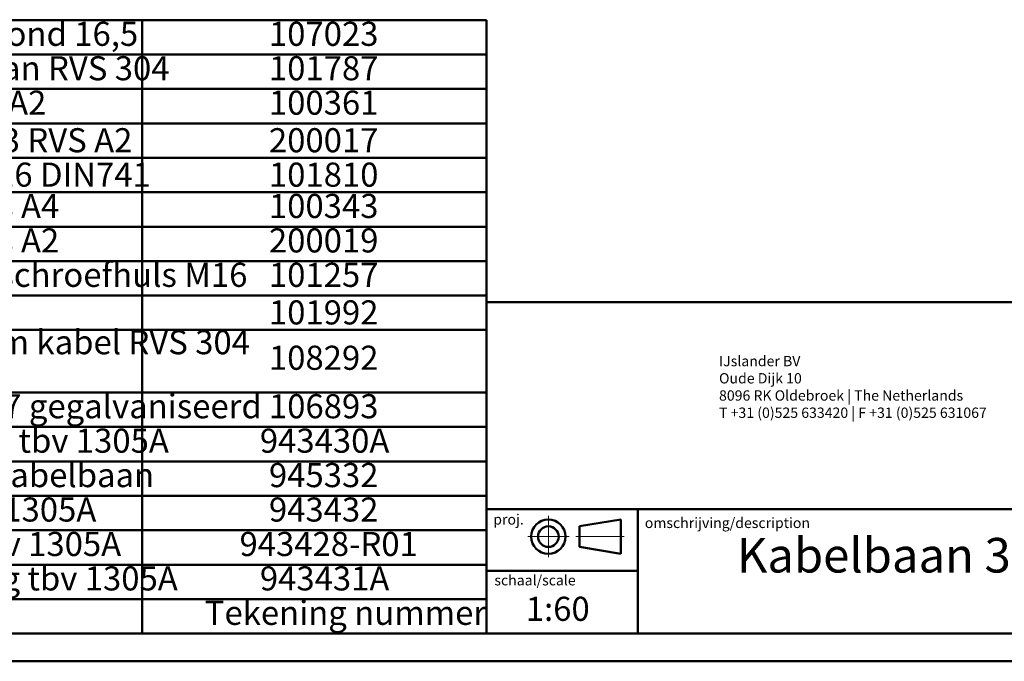
# Model space of a CAD drawing. Units: millimetres. Extents: x 0 to 35691, y 0 to 25236.
# Drawn here: x 19876 to 28452, y 0 to 5590 of the extents above; entities that cross this region are included whole.
import ezdxf

# ---------------------------------------------------------------- set-up
doc = ezdxf.new("R2010")
doc.units = ezdxf.units.MM
doc.header["$LTSCALE"] = 60
doc.linetypes.add('CENTERX2', pattern=[20.32, 12.7, -2.54, 2.54, -2.54])
doc.layers.add('LE_NORM', color=179, linetype='Continuous', lineweight=50)
doc.styles.add('SLDTEXTSTYLE0', font='TXT', dxfattribs={"width": 0.605})
doc.styles.add('SLDTEXTSTYLE1', font='TXT', dxfattribs={"width": 0.617347})
doc.styles.add('SLDTEXTSTYLE5', font='TXT', dxfattribs={"width": 0.605, "bigfont": 'bigfont'})

# ---------------------------------------------------------------- blocks, each defined once
blk = doc.blocks.new('SW_NOTE_0_20')
at = {"color": 0, "linetype": 'Continuous', "lineweight": 0, "char_height": 90, "attachment_point": 1, "style": 'SLDTEXTSTYLE0'}
for s, insert in [('IJslander BV', (0, 116)), ('Oude Dijk 10', (0, -34)), ('8096 RK Oldebroek | The Netherlands', (0, -184)), ('T +31 (0)525 633420 | F +31 (0)525 631067', (0, -334))]:
    blk.add_mtext(s, dxfattribs=dict(at, insert=insert))
blk = doc.blocks.new('SW_TABLEANNOTATION_1')
at = {"layer": 'LE_NORM', "color": 0}
for p, q in [((2036.5, 5044.9), (8036.5, 5044.9)), ((8036.5, 5044.9), (8036.5, 4744.9)), ((8036.5, 5044.9), (11036.5, 5044.9)), ((11036.5, 5044.9), (11036.5, 4744.9)), ((2036.5, 4744.9), (8036.5, 4744.9)), ((8036.5, 4744.9), (8036.5, 4444.9)), ((8036.5, 4744.9), (11036.5, 4744.9)), ((11036.5, 4744.9), (11036.5, 4444.9)), ((2036.5, 4444.9), (8036.5, 4444.9)), ((8036.5, 4444.9), (8036.5, 4144.9)), ((8036.5, 4444.9), (11036.5, 4444.9)), ((11036.5, 4444.9), (11036.5, 4144.9)), ((2036.5, 4144.9), (8036.5, 4144.9)), ((8036.5, 4144.9), (8036.5, 3844.9)), ((8036.5, 4144.9), (11036.5, 4144.9)), ((11036.5, 4144.9), (11036.5, 3844.9)), ((2036.5, 3844.9), (8036.5, 3844.9)), ((8036.5, 3844.9), (8036.5, 3544.9)), ((8036.5, 3844.9), (11036.5, 3844.9)), ((11036.5, 3844.9), (11036.5, 3544.9)), ((2036.5, 3544.9), (8036.5, 3544.9)), ((8036.5, 3544.9), (8036.5, 3244.9)), ((8036.5, 3544.9), (11036.5, 3544.9)), ((11036.5, 3544.9), (11036.5, 3244.9)), ((2036.5, 3244.9), (8036.5, 3244.9)), ((8036.5, 3244.9), (8036.5, 2944.9)), ((8036.5, 3244.9), (11036.5, 3244.9)), ((11036.5, 3244.9), (11036.5, 2944.9)), ((2036.5, 2944.9), (8036.5, 2944.9)), ((8036.5, 2944.9), (8036.5, 2644.9)), ((8036.5, 2944.9), (11036.5, 2944.9)), ((11036.5, 2944.9), (11036.5, 2644.9)), ((2036.5, 2644.9), (8036.5, 2644.9)), ((8036.5, 2644.9), (8036.5, 2344.9)), ((8036.5, 2644.9), (11036.5, 2644.9)), ((11036.5, 2644.9), (11036.5, 2344.9)), ((2036.5, 2344.9), (8036.5, 2344.9)), ((8036.5, 2344.9), (8036.5, 1800)), ((8036.5, 2344.9), (11036.5, 2344.9)), ((11036.5, 2344.9), (11036.5, 1800)), ((2036.5, 1800), (8036.5, 1800)), ((8036.5, 1800), (8036.5, 1500)), ((8036.5, 1800), (11036.5, 1800)), ((11036.5, 1800), (11036.5, 1500)), ((2036.5, 1500), (8036.5, 1500)), ((8036.5, 1500), (8036.5, 1200)), ((8036.5, 1500), (11036.5, 1500)), ((11036.5, 1500), (11036.5, 1200)), ((2036.5, 1200), (8036.5, 1200)), ((8036.5, 1200), (8036.5, 900)), ((8036.5, 1200), (11036.5, 1200)), ((11036.5, 1200), (11036.5, 900)), ((2036.5, 900), (8036.5, 900)), ((8036.5, 900), (8036.5, 600)), ((8036.5, 900), (11036.5, 900)), ((11036.5, 900), (11036.5, 600)), ((2036.5, 600), (8036.5, 600)), ((8036.5, 600), (8036.5, 300)), ((8036.5, 600), (11036.5, 600)), ((11036.5, 600), (11036.5, 300)), ((2036.5, 300), (8036.5, 300)), ((8036.5, 300), (8036.5, 0)), ((8036.5, 300), (11036.5, 300)), ((11036.5, 300), (11036.5, 0)), ((2036.5, 0), (8036.5, 0)), ((8036.5, 0), (8036.5, -300)), ((8036.5, 0), (11036.5, 0)), ((11036.5, 0), (11036.5, -300)), ((2036.5, 0), (8036.5, 0)), ((8036.5, 0), (11036.5, 0)), ((2036.5, -300), (8036.5, -300)), ((8036.5, -300), (11036.5, -300))]:
    blk.add_line(p, q, dxfattribs=at)
at = {"layer": 'LE_NORM', "color": 0, "char_height": 210, "attachment_point": 1}
for s, insert, style in [('Freeswerk □80x25 met gat rond 16,5', (3081.6, 5030.3), 'SLDTEXTSTYLE5'), ('107023', (9141.8, 5030.3), 'SLDTEXTSTYLE0'), ('Loopkat ten bate van kabelbaan RVS 304', (2845.9, 4730.3), 'SLDTEXTSTYLE0'), ('101787', (9141.8, 4730.3), 'SLDTEXTSTYLE0'), ('Sluitring M10 din 125 rvs A2', (3556.7, 4430.3), 'SLDTEXTSTYLE0'), ('100361', (9141.8, 4430.3), 'SLDTEXTSTYLE0'), ('Zeskantbout M16x120 DIN 933 RVS A2', (2945.2, 4103.1), 'SLDTEXTSTYLE0'), ('200017', (9141.8, 4103.1), 'SLDTEXTSTYLE0'), ('Staaldraadklem 10mm RVS 316 DIN741', (2912.7, 3803.1), 'SLDTEXTSTYLE0'), ('101810', (9141.8, 3803.1), 'SLDTEXTSTYLE0'), ('Borgmoer M10 din 985 rvs A4', (3464.7, 3530.3), 'SLDTEXTSTYLE0'), ('100343', (9141.8, 3530.3), 'SLDTEXTSTYLE0'), ('Borgmoer M16 din 985 rvs A2', (3464.7, 3230.3), 'SLDTEXTSTYLE0'), ('200019', (9141.8, 3230.3), 'SLDTEXTSTYLE0'), ('Betonpoer 35x35/50x50 H=40cm schroefhuls M16', (2402.3, 2930.3), 'SLDTEXTSTYLE0'), ('101257', (9141.8, 2930.3), 'SLDTEXTSTYLE0'), ('101992', (9141.8, 2603.1), 'SLDTEXTSTYLE0'), ('Veerdemper met rubberdop 10mm kabel RVS 304', (2399.5, 2343.2), 'SLDTEXTSTYLE0'), ('108292', (9141.8, 2207.8), 'SLDTEXTSTYLE0'), ('Kabel kabelbaan rond 10 31m 19x7 gegalvaniseerd', (2333.3, 1785.4), 'SLDTEXTSTYLE0'), ('106893', (9141.8, 1785.4), 'SLDTEXTSTYLE0'), ('Lassamenstelling portaal laag tbv 1305A', (2905.4, 1485.4), 'SLDTEXTSTYLE0'), ('943430A', (9062.9, 1485.4), 'SLDTEXTSTYLE0'), ('Lassamenstelling stelkoker kabelbaan', (3037.1, 1185.4), 'SLDTEXTSTYLE0'), ('945332', (9141.8, 1185.4), 'SLDTEXTSTYLE0'), ('Lassamenstelling trap tbv 1305A', (3319.7, 885.4), 'SLDTEXTSTYLE0'), ('943432', (9141.8, 885.4), 'SLDTEXTSTYLE0'), ('Lassamenstelling bordes tbv 1305A', (3161.9, 585.4), 'SLDTEXTSTYLE0'), ('943428-R01', (8885.6, 585.4), 'SLDTEXTSTYLE0'), ('Lassamenstelling portaal hoog tbv 1305A', (2865.9, 285.4), 'SLDTEXTSTYLE0'), ('943431A', (9062.9, 285.4), 'SLDTEXTSTYLE0'), ('Tekening nummer', (8583.1, -14.6), 'SLDTEXTSTYLE0')]:
    blk.add_mtext(s, dxfattribs=dict(at, insert=insert, style=style))

msp = doc.modelspace()

# ---------------------------------------------------------------- linework, layer by layer
at = {"color": 179, "linetype": 'Continuous', "lineweight": 50}
for p, q in [((23940.821, 3128.314), (35220.821, 3128.314)), ((23940.821, 1326.269), (35220.821, 1326.269)), ((25260.821, 1326.269), (25260.821, 246.269)), ((24750.821, 1176.269), (25110.821, 1236.269)), ((25110.821, 1236.269), (25110.821, 936.269)), ((24750.821, 1176.269), (24750.821, 996.269)), ((24750.821, 996.269), (25110.821, 936.269)), ((23940.821, 789.269), (25260.821, 789.269)), ((900.005, 242.07), (35220.005, 242.07))]:
    msp.add_line(p, q, dxfattribs=at)
at = {"color": 179, "linetype": 'CENTERX2', "lineweight": 18}
for p, q in [((24480.821, 1266.269), (24480.821, 906.269)), ((24300.821, 1086.269), (24660.821, 1086.269)), ((24720.821, 1086.269), (25140.821, 1086.269))]:
    msp.add_line(p, q, dxfattribs=at)
at = {"color": 7, "linetype": 'Continuous', "lineweight": 50}
msp.add_line((0.005, 0.009), (35640.005, 0.009), dxfattribs=at)
at = {"color": 179, "linetype": 'Continuous', "lineweight": 50}
for radius in [150, 90]:
    msp.add_circle((24480.821, 1086.269), radius, dxfattribs=at)
at = {"layer": 'LE_NORM', "lineweight": 50}
msp.add_line((23940.821, 3128.314), (23940.821, 242.07), dxfattribs=at)

# ---------------------------------------------------------------- block references
at = {"color": 7, "linetype": 'Continuous', "lineweight": 0}
msp.add_blockref('SW_NOTE_0_20', (25967.412, 2545.019), dxfattribs=at)
at = {"layer": 'LE_NORM'}
msp.add_blockref('SW_TABLEANNOTATION_1', (12905.211, 542.07), dxfattribs=at)

# ---------------------------------------------------------------- texts
at = {"color": 7, "linetype": 'Continuous', "lineweight": 0}
for s, insert, char_height, attachment_point, style in [('proj.', (24000.821, 1281.285), 90, 1, 'SLDTEXTSTYLE1'), ('omschrijving/description', (25320.821, 1251.285), 90, 1, 'SLDTEXTSTYLE1'), ('Kabelbaan 30 m', (27666.025, 1075.026), 301.625, 2, 'SLDTEXTSTYLE0'), ('schaal/scale', (24010.764, 751.571), 90, 1, 'SLDTEXTSTYLE1'), ('1:60', (24284.386, 562.509), 210, 1, 'SLDTEXTSTYLE1')]:
    msp.add_mtext(s, dxfattribs=dict(at, insert=insert, char_height=char_height, attachment_point=attachment_point, style=style))

doc.saveas('drawing.dxf')
